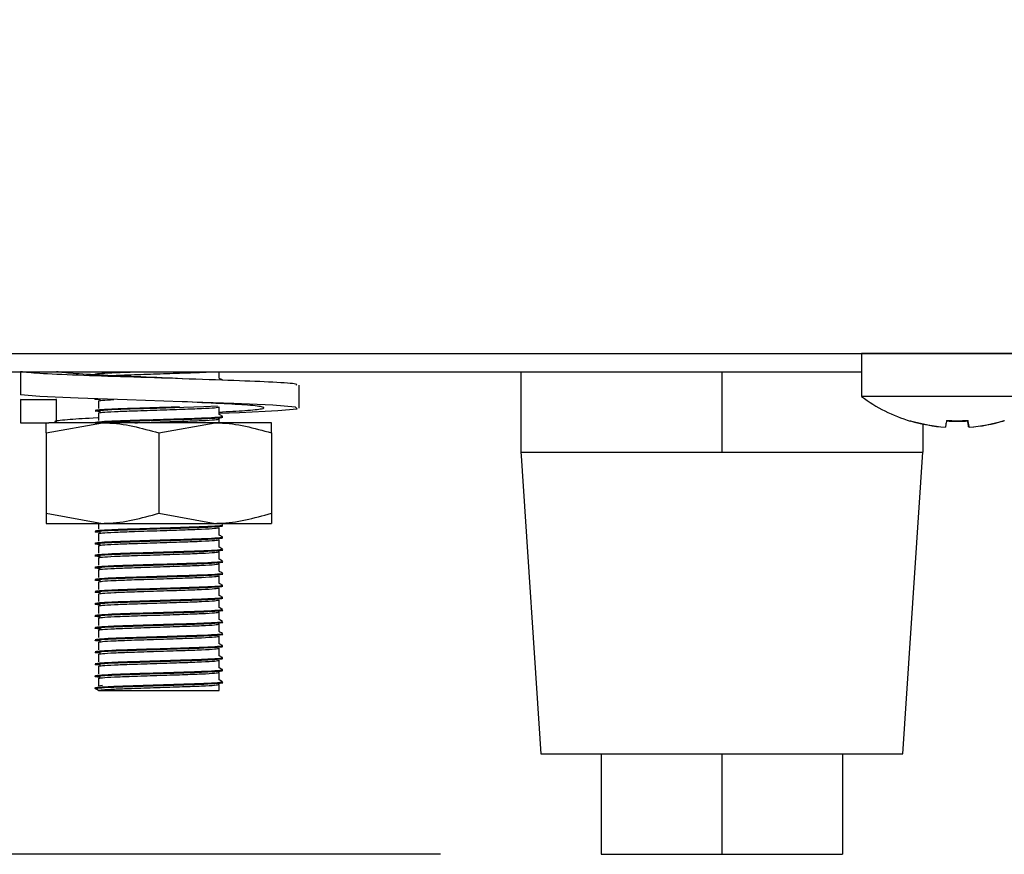
# Model space of a CAD drawing. Units: millimetres. Extents: x 5 to 415, y 5 to 292.
# Drawn here: x 246 to 252, y 71 to 76 of the extents above; entities that cross this region are included whole.
import ezdxf

# ---------------------------------------------------------------- set-up
doc = ezdxf.new("R2010")
doc.units = ezdxf.units.MM
doc.layers.add('FORMAT', color=7, linetype='Continuous')
doc.styles.add('SLDTEXTSTYLE0', font='TXT', dxfattribs={"width": 0.75})
doc.dimstyles.new('SLDDIMSTYLE1', dxfattribs={"dimtxt": 3.5, "dimasz": 3.302, "dimexe": 0, "dimexo": 0.0625, "dimgap": 0.875, "dimtad": 1, "dimdec": 1, "dimlfac": 8, "dimrnd": 1e-09, "dimzin": 12, "dimdsep": 46, "dimtxsty": 'SLDTEXTSTYLE0', "dimsah": 1, "dimcen": 0.09, "dimadec": 0, "dimazin": 3, "dimtfac": 1, "dimtdec": 1, "dimtofl": 0, "dimtmove": 0, "dimatfit": 3, "dimfxl": 0, "dimfrac": 2, "dimtolj": 1, "dimtzin": 12, "dimarcsym": 0})

# ---------------------------------------------------------------- blocks, each defined once
blk = doc.blocks.new('_D_4')
at = {"layer": 'FORMAT'}
for p, q in [((227.7368, 108.2324), (215.5868, 108.2324)), ((216.5868, 108.2324), (216.5868, 71.1824)), ((248.2868, 71.1824), (215.5868, 71.1824))]:
    blk.add_line(p, q, dxfattribs=at)
for points in [[(216.5868, 108.2324), (216.0788, 104.9304), (217.0948, 104.9304)], [(216.5868, 71.1824), (217.0948, 74.4844), (216.0788, 74.4844)]]:
    blk.add_solid(points, dxfattribs=at)
at = {"layer": 'FORMAT', "insert": (212.0751, 86.5075), "char_height": 3.5, "attachment_point": 1, "rotation": 90, "style": 'SLDTEXTSTYLE0'}
blk.add_mtext('300', dxfattribs=at)

msp = doc.modelspace()

# ---------------------------------------------------------------- linework, layer by layer
at = {"color": 7, "linetype": 'Continuous', "lineweight": 25}
for p, q in [((240.1457, 74.2961), (331.4405, 74.2961)), ((250.9056, 74.2949), (250.9056, 74.0277)), ((251.4993, 74.2949), (250.9056, 74.2949)), ((252.0931, 74.2949), (251.4993, 74.2949)), ((245.4118, 74.1824), (250.9056, 74.1824)), ((245.6774, 74.1824), (245.6774, 74.0395)), ((246.1618, 74.1824), (246.1618, 74.1793)), ((246.9118, 74.1418), (246.9118, 74.1824)), ((248.7868, 74.1824), (248.7868, 73.6824)), ((250.0368, 74.1824), (250.0368, 73.6824)), ((247.4084, 73.9568), (247.4084, 74.0997)), ((245.6774, 74.0078), (245.6814, 74.0123)), ((245.8997, 74.0078), (245.8953, 74.0139)), ((251.4993, 74.0277), (250.9056, 74.0277)), ((252.0931, 74.0277), (251.4993, 74.0277)), ((245.8997, 74.0078), (245.6774, 74.0078)), ((245.6774, 74.0078), (245.6774, 73.8649)), ((245.8997, 73.8649), (245.8997, 74.0078)), ((246.1618, 74.0011), (246.1618, 73.9543)), ((246.9118, 73.9168), (246.9118, 73.9637)), ((246.1618, 73.9261), (246.1618, 73.8793)), ((245.6774, 73.8649), (245.6814, 73.8695)), ((245.6774, 73.8649), (245.7886, 73.8649)), ((245.7886, 73.8649), (245.8521, 73.8649)), ((245.8368, 73.8024), (246.1868, 73.8649)), ((246.1868, 73.8649), (245.8521, 73.8649)), ((246.8868, 73.8649), (246.1868, 73.8649)), ((246.5368, 73.8024), (246.8868, 73.8649)), ((247.2368, 73.8649), (246.8868, 73.8649)), ((246.9118, 73.8649), (246.9118, 73.8887)), ((251.2868, 73.8574), (251.2868, 73.6824)), ((251.4269, 73.8383), (251.4268, 73.8373)), ((251.5748, 73.8385), (251.575, 73.8376)), ((245.8368, 73.8024), (245.8368, 73.3024)), ((246.5368, 73.8024), (246.5368, 73.3024)), ((247.2368, 73.8024), (247.2368, 73.3024)), ((248.7868, 73.6824), (249.4118, 73.6824)), ((249.4118, 73.6824), (250.0368, 73.6824)), ((250.0368, 73.6824), (250.6618, 73.6824)), ((250.6618, 73.6824), (251.2868, 73.6824)), ((251.1618, 71.8074), (251.2868, 73.6824)), ((245.8368, 73.3024), (246.1868, 73.2399)), ((246.5368, 73.3024), (246.8868, 73.2399)), ((245.8368, 73.2399), (246.1868, 73.2399)), ((246.1618, 73.2399), (246.1618, 73.2043)), ((246.1868, 73.2399), (246.8868, 73.2399)), ((246.8868, 73.2399), (247.2368, 73.2399)), ((246.1618, 73.1761), (246.1618, 73.1293)), ((246.9118, 73.1668), (246.9118, 73.2137)), ((246.1618, 73.1011), (246.1618, 73.0543)), ((246.9118, 73.0918), (246.9118, 73.1387)), ((246.9118, 73.0168), (246.9118, 73.0637)), ((246.1618, 73.0261), (246.1618, 72.9793)), ((246.9118, 72.9418), (246.9118, 72.9887)), ((246.1618, 72.9511), (246.1618, 72.9043)), ((246.9118, 72.8668), (246.9118, 72.9137)), ((246.1618, 72.8761), (246.1618, 72.8293)), ((246.1618, 72.8011), (246.1618, 72.7543)), ((246.9118, 72.7918), (246.9118, 72.8387)), ((246.9118, 72.7168), (246.9118, 72.7637)), ((246.1618, 72.7261), (246.1618, 72.6793)), ((246.9118, 72.6418), (246.9118, 72.6887)), ((246.1618, 72.6511), (246.1618, 72.6043)), ((246.9118, 72.5668), (246.9118, 72.6137)), ((246.1618, 72.5761), (246.1618, 72.5293)), ((246.1618, 72.5011), (246.1618, 72.4543)), ((246.9118, 72.4918), (246.9118, 72.5387)), ((246.1618, 72.4261), (246.1618, 72.3793)), ((246.9118, 72.4168), (246.9118, 72.4637)), ((246.9118, 72.3418), (246.9118, 72.3887)), ((246.1618, 72.3511), (246.1618, 72.3043)), ((246.9118, 72.2668), (246.9118, 72.3137)), ((246.1618, 72.2761), (246.1618, 72.2293)), ((246.9118, 72.2011), (246.9118, 72.2387)), ((246.1415, 72.2129), (246.1415, 72.2176)), ((246.1618, 72.2011), (246.1415, 72.2129)), ((246.1618, 72.2293), (246.1865, 72.2335)), ((246.1618, 72.2011), (246.9118, 72.2011)), ((248.9118, 71.8074), (251.1618, 71.8074)), ((249.2868, 71.8074), (249.2868, 71.1824)), ((250.0368, 71.8074), (250.0368, 71.1824)), ((250.7868, 71.8074), (250.7868, 71.1824)), ((249.2868, 71.1824), (250.0368, 71.1824)), ((250.0368, 71.1824), (250.7868, 71.1824))]:
    msp.add_line(p, q, dxfattribs=at)
at = {"color": 7, "linetype": 'Continuous', "lineweight": 25, "flags": 128}
for points in [[(251.2584, 74.2961), (251.2555, 74.2954), (251.2506, 74.2949)], [(251.7481, 74.2949), (251.7432, 74.2954), (251.7403, 74.2961)], [(246.9118, 73.9257), (247.0386, 73.93), (247.2766, 73.9415), (247.3962, 73.9522), (247.3869, 73.9629), (247.2449, 73.9744), (247.0028, 73.9846), (246.682, 73.9959), (246.3387, 74.0071), (246.0351, 74.0173), (245.7971, 74.0289), (245.6774, 74.0395), (245.6774, 74.0395)], [(246.1746, 73.933), (246.1732, 73.9331), (246.1415, 73.9379), (246.1675, 73.9421), (246.2449, 73.9468), (246.358, 73.951), (246.5231, 73.9562), (246.692, 73.9615), (246.8154, 73.9658), (246.9018, 73.9707), (246.9018, 73.9707)], [(251.4343, 73.88), (251.4329, 73.8722), (251.4317, 73.8651), (251.4305, 73.8587), (251.4296, 73.8531), (251.4287, 73.8483), (251.428, 73.8442), (251.4274, 73.8408), (251.4269, 73.8383)], [(251.5719, 73.8373), (251.5715, 73.8396), (251.571, 73.8426), (251.5703, 73.8464), (251.5695, 73.8509), (251.5686, 73.8561), (251.5675, 73.8622), (251.5663, 73.8689), (251.565, 73.8764)], [(251.5748, 73.8385), (251.5744, 73.8411), (251.5738, 73.8444), (251.5731, 73.8485), (251.5722, 73.8534), (251.5712, 73.859), (251.5701, 73.8653), (251.5688, 73.8724), (251.5675, 73.8802)], [(248.7868, 73.6824), (248.7883, 73.6606), (248.9118, 71.8074)]]:
    msp.add_lwpolyline(points, dxfattribs=at)
at = {"color": 7, "linetype": 'Continuous', "lineweight": 25}
for centre, radius, start, end in [((251.4993, 74.8324), 1, 233.57643, 253.09316), ((249.8257, 74.1211), 1.4045, 349.9318, 350.04193), ((251.4992, 74.8428), 1.008, 253.26169, 265.88219), ((251.4992, 74.845), 1.0093, 253.29202, 265.89601), ((251.4993, 74.8828), 1.0085, 266.26617, 273.90966), ((251.4993, 74.885), 1.0071, 266.29698, 273.87932), ((251.4995, 74.845), 1.0093, 274.27938, 286.88431), ((251.4995, 74.8428), 1.0081, 274.29383, 286.91436), ((251.6812, 73.8573), 0.1104, 9.52945, 10.49646), ((251.8929, 73.8954), 0.1015, 189.21509, 190.73246)]:
    msp.add_arc(centre, radius, start, end, dxfattribs=at)
for points, knots in [([(247.3922, 74.0997), (247.3944, 74.1017), (247.4003, 74.1073), (247.2621, 74.1175), (247.0127, 74.1273), (246.6857, 74.1387), (246.3367, 74.1501), (246.0199, 74.16), (245.7731, 74.1719), (245.709, 74.1789), (245.6774, 74.1824)], [0, 0, 0, 0, 0.074855, 0.209356, 0.338553, 0.471892, 0.605231, 0.734428, 0.868929, 1, 1, 1, 1]), ([(246.6831, 74.1387), (246.6829, 74.1387), (246.6045, 74.1425), (246.4217, 74.1502), (246.1819, 74.16), (245.9853, 74.1719), (245.928, 74.1789), (245.8997, 74.1824)], [0, 0, 0, 0, 0.000689, 0.253001, 0.497467, 0.751982, 1, 1, 1, 1]), ([(246.1746, 74.158), (246.1742, 74.1581), (246.1434, 74.1598), (246.1317, 74.1613), (246.1416, 74.1629), (246.1416, 74.1629)], [0, 0, 0, 0, 0.015964, 0.999128, 1, 1, 1, 1]), ([(246.1415, 74.1676), (246.1466, 74.1689), (246.1568, 74.1718), (246.2384, 74.1766), (246.3289, 74.1798), (246.3945, 74.1818), (246.4133, 74.1824)], [0, 0, 0, 0, 0.292402, 0.593366, 0.883403, 1, 1, 1, 1]), ([(246.2331, 74.1584), (246.2414, 74.159), (246.2717, 74.161), (246.3726, 74.1644), (246.5236, 74.1694), (246.6803, 74.1747), (246.799, 74.1786), (246.8394, 74.1813), (246.856, 74.1824)], [0, 0, 0, 0, 0.068012, 0.247719, 0.463365, 0.680603, 0.868733, 1, 1, 1, 1]), ([(246.9316, 74.1306), (246.9283, 74.1326), (246.9217, 74.1364), (246.9151, 74.1402), (246.9118, 74.1421)], [0, 0, 0, 0, 0.512865, 1, 1, 1, 1]), ([(246.1746, 74.008), (246.1742, 74.0081), (246.1433, 74.0098), (246.1323, 74.0115), (246.1443, 74.0133), (246.1459, 74.0136)], [0, 0, 0, 0, 0.01389, 0.869297, 1, 1, 1, 1]), ([(246.1415, 73.9426), (246.1466, 73.9439), (246.157, 73.9468), (246.2377, 73.9516), (246.3611, 73.9558), (246.5154, 73.9606), (246.6181, 73.9639), (246.6651, 73.9654)], [0, 0, 0, 0, 0.191585, 0.38878, 0.578815, 0.806852, 1, 1, 1, 1]), ([(246.1618, 74.0011), (246.1661, 74.0025), (246.1746, 74.0053), (246.2294, 74.0084), (246.2566, 74.0099)], [0, 0, 0, 0, 0.504222, 1, 1, 1, 1]), ([(246.1618, 73.9261), (246.1667, 73.9275), (246.1765, 73.9304), (246.253, 73.9351), (246.3705, 73.9394), (246.5238, 73.9444), (246.6817, 73.9497), (246.8085, 73.954), (246.8941, 73.9591), (246.9059, 73.9621), (246.9118, 73.9635)], [0, 0, 0, 0, 0.116486, 0.236382, 0.351925, 0.490575, 0.630249, 0.751208, 0.877135, 1, 1, 1, 1]), ([(246.9118, 73.9318), (246.9692, 73.9351), (247.0931, 73.9422), (247.1892, 73.9522), (247.1985, 73.9627), (247.1045, 73.9746), (246.9261, 73.9845), (246.7649, 73.992), (246.6831, 73.9958)], [0, 0, 0, 0, 0.146612, 0.31639, 0.486172, 0.660402, 0.827751, 1, 1, 1, 1]), ([(245.8953, 73.8711), (245.8924, 73.8725), (245.8823, 73.8776), (245.9764, 73.8874), (246.0822, 73.8938), (246.16, 73.8975), (246.1618, 73.8976)], [0, 0, 0, 0, 0.1721283, 0.5895146, 0.9904176, 1, 1, 1, 1]), ([(246.1415, 73.8676), (246.1466, 73.8689), (246.157, 73.8718), (246.2376, 73.8766), (246.3614, 73.8808), (246.5232, 73.8858), (246.6891, 73.8911), (246.8247, 73.8954), (246.9073, 73.9005), (246.9414, 73.9037), (246.9291, 73.9055), (246.9272, 73.9058)], [0, 0, 0, 0, 0.11398, 0.231297, 0.344355, 0.480022, 0.616691, 0.735047, 0.858268, 0.978492, 1, 1, 1, 1]), ([(246.1416, 73.8629), (246.1467, 73.8643), (246.157, 73.8671), (246.2376, 73.8719), (246.3614, 73.8762), (246.5233, 73.8812), (246.689, 73.8864), (246.825, 73.8908), (246.9063, 73.8958), (246.9413, 73.8988), (246.9316, 73.9003), (246.9314, 73.9004)], [0, 0, 0, 0, 0.116019, 0.235553, 0.350747, 0.488976, 0.628226, 0.748819, 0.874368, 0.996862, 1, 1, 1, 1]), ([(246.9316, 73.9056), (246.9283, 73.9076), (246.9217, 73.9114), (246.9151, 73.9152), (246.9118, 73.9171)], [0, 0, 0, 0, 0.512865, 1, 1, 1, 1]), ([(245.8368, 73.8024), (245.8368, 73.8118), (245.8368, 73.8485), (245.8368, 73.8579), (245.8368, 73.8649)], [0, 0, 0, 0, 0.257548, 1, 1, 1, 1]), ([(246.1868, 73.8649), (246.1951, 73.8648), (246.3133, 73.8639), (246.4291, 73.832), (246.5368, 73.8024)], [0, 0, 0, 0, 0.070212, 1, 1, 1, 1]), ([(246.3868, 73.8649), (246.432, 73.8664), (246.5291, 73.8696), (246.6821, 73.8747), (246.8084, 73.879), (246.8941, 73.8841), (246.906, 73.8871), (246.9118, 73.8885)], [0, 0, 0, 0, 0.192242, 0.413712, 0.605508, 0.805182, 1, 1, 1, 1]), ([(246.8868, 73.8649), (246.8951, 73.8648), (247.0133, 73.8639), (247.1291, 73.832), (247.2368, 73.8024)], [0, 0, 0, 0, 0.070209, 1, 1, 1, 1]), ([(247.2368, 73.8024), (247.2368, 73.8118), (247.2368, 73.8485), (247.2368, 73.8579), (247.2368, 73.8649)], [0, 0, 0, 0, 0.257548, 1, 1, 1, 1]), ([(245.8368, 73.3024), (245.8368, 73.293), (245.8368, 73.2563), (245.8368, 73.2469), (245.8368, 73.2399)], [0, 0, 0, 0, 0.257548, 1, 1, 1, 1]), ([(246.1868, 73.2399), (246.1951, 73.24), (246.3133, 73.2408), (246.4291, 73.2728), (246.5368, 73.3024)], [0, 0, 0, 0, 0.070212, 1, 1, 1, 1]), ([(246.8868, 73.2399), (246.8951, 73.24), (247.0133, 73.2408), (247.1291, 73.2728), (247.2368, 73.3024)], [0, 0, 0, 0, 0.0702088, 1, 1, 1, 1]), ([(247.2368, 73.3024), (247.2368, 73.293), (247.2368, 73.2563), (247.2368, 73.2469), (247.2368, 73.2399)], [0, 0, 0, 0, 0.257548, 1, 1, 1, 1]), ([(246.1746, 73.183), (246.1742, 73.1831), (246.1433, 73.1848), (246.1356, 73.1877), (246.1585, 73.1921), (246.2373, 73.1969), (246.3615, 73.2012), (246.5232, 73.2062), (246.689, 73.2114), (246.825, 73.2158), (246.9063, 73.2208), (246.9413, 73.2238), (246.9316, 73.2253), (246.9314, 73.2254)], [0, 0, 0, 0, 0.001841, 0.115251, 0.217988, 0.323733, 0.425639, 0.547923, 0.671111, 0.777793, 0.888859, 0.997224, 1, 1, 1, 1]), ([(246.1415, 73.1926), (246.1466, 73.1939), (246.157, 73.1968), (246.2376, 73.2016), (246.3614, 73.2058), (246.5232, 73.2108), (246.6891, 73.2161), (246.8247, 73.2204), (246.9073, 73.2255), (246.9414, 73.2287), (246.9291, 73.2305), (246.9272, 73.2308)], [0, 0, 0, 0, 0.11398, 0.231297, 0.344355, 0.480022, 0.616691, 0.735047, 0.858268, 0.978492, 1, 1, 1, 1]), ([(246.1415, 73.1176), (246.1466, 73.1189), (246.157, 73.1218), (246.2376, 73.1266), (246.3614, 73.1308), (246.5232, 73.1358), (246.6891, 73.1411), (246.8247, 73.1454), (246.9073, 73.1505), (246.9414, 73.1537), (246.9291, 73.1555), (246.9272, 73.1558)], [0, 0, 0, 0, 0.11398, 0.231297, 0.344355, 0.480022, 0.616691, 0.735047, 0.858268, 0.978492, 1, 1, 1, 1]), ([(246.1618, 73.1761), (246.1667, 73.1775), (246.1765, 73.1804), (246.253, 73.1851), (246.3705, 73.1894), (246.5238, 73.1944), (246.6817, 73.1997), (246.8085, 73.204), (246.8941, 73.2091), (246.9059, 73.2121), (246.9118, 73.2135)], [0, 0, 0, 0, 0.116486, 0.236382, 0.351925, 0.490575, 0.630249, 0.751208, 0.877135, 1, 1, 1, 1]), ([(246.9316, 73.1556), (246.9283, 73.1576), (246.9217, 73.1614), (246.9151, 73.1652), (246.9118, 73.1671)], [0, 0, 0, 0, 0.512865, 1, 1, 1, 1]), ([(246.1746, 73.108), (246.1742, 73.1081), (246.1433, 73.1098), (246.1356, 73.1127), (246.1585, 73.1171), (246.2373, 73.1219), (246.3615, 73.1262), (246.5232, 73.1312), (246.689, 73.1364), (246.825, 73.1408), (246.9063, 73.1458), (246.9413, 73.1488), (246.9316, 73.1503), (246.9314, 73.1504)], [0, 0, 0, 0, 0.001841, 0.115251, 0.217988, 0.323733, 0.425639, 0.547923, 0.671111, 0.777793, 0.888859, 0.997224, 1, 1, 1, 1]), ([(246.1618, 73.1011), (246.1667, 73.1025), (246.1765, 73.1054), (246.253, 73.1101), (246.3705, 73.1144), (246.5238, 73.1194), (246.6817, 73.1247), (246.8085, 73.129), (246.8941, 73.1341), (246.9059, 73.1371), (246.9118, 73.1385)], [0, 0, 0, 0, 0.116486, 0.236382, 0.351925, 0.490575, 0.630249, 0.751208, 0.877135, 1, 1, 1, 1]), ([(246.1746, 73.033), (246.1742, 73.0331), (246.1433, 73.0347), (246.1356, 73.0377), (246.1585, 73.0421), (246.2373, 73.0469), (246.3615, 73.0512), (246.5232, 73.0562), (246.689, 73.0614), (246.825, 73.0658), (246.9063, 73.0708), (246.9413, 73.0738), (246.9316, 73.0753), (246.9314, 73.0754)], [0, 0, 0, 0, 0.001841, 0.115251, 0.217988, 0.323733, 0.425639, 0.547923, 0.671111, 0.777793, 0.888859, 0.997224, 1, 1, 1, 1]), ([(246.1415, 73.0426), (246.1466, 73.0439), (246.157, 73.0468), (246.2376, 73.0516), (246.3614, 73.0558), (246.5232, 73.0608), (246.6891, 73.0661), (246.8247, 73.0704), (246.9073, 73.0755), (246.9414, 73.0787), (246.9291, 73.0805), (246.9272, 73.0808)], [0, 0, 0, 0, 0.11398, 0.231297, 0.344355, 0.480022, 0.616691, 0.735047, 0.858268, 0.978492, 1, 1, 1, 1]), ([(246.1618, 73.0261), (246.1667, 73.0275), (246.1765, 73.0304), (246.253, 73.0351), (246.3705, 73.0394), (246.5238, 73.0444), (246.6817, 73.0497), (246.8085, 73.054), (246.8941, 73.0591), (246.9059, 73.0621), (246.9118, 73.0635)], [0, 0, 0, 0, 0.116486, 0.236382, 0.351925, 0.490575, 0.630249, 0.751208, 0.877135, 1, 1, 1, 1]), ([(246.9316, 73.0806), (246.9283, 73.0826), (246.9217, 73.0864), (246.9151, 73.0902), (246.9118, 73.092)], [0, 0, 0, 0, 0.512865, 1, 1, 1, 1]), ([(246.1746, 72.958), (246.1742, 72.9581), (246.1433, 72.9598), (246.1356, 72.9627), (246.1585, 72.9671), (246.2373, 72.9719), (246.3615, 72.9762), (246.5232, 72.9812), (246.689, 72.9864), (246.825, 72.9908), (246.9063, 72.9958), (246.9413, 72.9988), (246.9316, 73.0003), (246.9314, 73.0004)], [0, 0, 0, 0, 0.001841, 0.115251, 0.217988, 0.323733, 0.425639, 0.547923, 0.671111, 0.777793, 0.888859, 0.997224, 1, 1, 1, 1]), ([(246.1415, 72.9676), (246.1466, 72.9689), (246.157, 72.9718), (246.2376, 72.9766), (246.3614, 72.9808), (246.5232, 72.9858), (246.6891, 72.9911), (246.8247, 72.9954), (246.9073, 73.0005), (246.9414, 73.0037), (246.9291, 73.0055), (246.9272, 73.0058)], [0, 0, 0, 0, 0.11398, 0.231297, 0.344355, 0.480022, 0.616691, 0.735047, 0.858268, 0.978492, 1, 1, 1, 1]), ([(246.1618, 72.9511), (246.1667, 72.9525), (246.1765, 72.9554), (246.253, 72.9601), (246.3705, 72.9644), (246.5238, 72.9694), (246.6817, 72.9747), (246.8085, 72.979), (246.8941, 72.9841), (246.9059, 72.9871), (246.9118, 72.9885)], [0, 0, 0, 0, 0.116486, 0.236382, 0.351925, 0.490575, 0.630249, 0.751208, 0.877135, 1, 1, 1, 1]), ([(246.9316, 73.0056), (246.9283, 73.0076), (246.9217, 73.0114), (246.9151, 73.0152), (246.9118, 73.0171)], [0, 0, 0, 0, 0.512865, 1, 1, 1, 1]), ([(246.1746, 72.883), (246.1742, 72.8831), (246.1433, 72.8848), (246.1356, 72.8877), (246.1585, 72.8921), (246.2373, 72.8969), (246.3615, 72.9012), (246.5232, 72.9062), (246.689, 72.9114), (246.825, 72.9158), (246.9063, 72.9208), (246.9413, 72.9238), (246.9316, 72.9253), (246.9314, 72.9254)], [0, 0, 0, 0, 0.001841, 0.115251, 0.217988, 0.323733, 0.425639, 0.547923, 0.671111, 0.777793, 0.888859, 0.997224, 1, 1, 1, 1]), ([(246.1415, 72.8926), (246.1466, 72.8939), (246.157, 72.8968), (246.2376, 72.9016), (246.3614, 72.9058), (246.5232, 72.9108), (246.6891, 72.9161), (246.8247, 72.9204), (246.9073, 72.9255), (246.9414, 72.9287), (246.9291, 72.9305), (246.9272, 72.9308)], [0, 0, 0, 0, 0.11398, 0.231297, 0.344355, 0.480022, 0.616691, 0.735047, 0.858268, 0.978492, 1, 1, 1, 1]), ([(246.1618, 72.8761), (246.1667, 72.8775), (246.1765, 72.8804), (246.253, 72.8851), (246.3705, 72.8894), (246.5238, 72.8944), (246.6817, 72.8997), (246.8085, 72.904), (246.8941, 72.9091), (246.9059, 72.9121), (246.9118, 72.9135)], [0, 0, 0, 0, 0.116486, 0.236382, 0.351925, 0.490575, 0.630249, 0.751208, 0.877135, 1, 1, 1, 1]), ([(246.9316, 72.9306), (246.9283, 72.9326), (246.9217, 72.9364), (246.9151, 72.9402), (246.9118, 72.9421)], [0, 0, 0, 0, 0.512865, 1, 1, 1, 1]), ([(246.1746, 72.808), (246.1742, 72.8081), (246.1433, 72.8097), (246.1356, 72.8127), (246.1585, 72.8171), (246.2373, 72.8219), (246.3615, 72.8262), (246.5232, 72.8312), (246.689, 72.8364), (246.825, 72.8408), (246.9063, 72.8458), (246.9413, 72.8488), (246.9316, 72.8503), (246.9314, 72.8504)], [0, 0, 0, 0, 0.001841, 0.115251, 0.217988, 0.323733, 0.425639, 0.547923, 0.671111, 0.777793, 0.888859, 0.997224, 1, 1, 1, 1]), ([(246.1415, 72.8176), (246.1466, 72.8189), (246.157, 72.8218), (246.2376, 72.8266), (246.3614, 72.8308), (246.5232, 72.8358), (246.6891, 72.8411), (246.8247, 72.8454), (246.9073, 72.8505), (246.9414, 72.8537), (246.9291, 72.8555), (246.9272, 72.8558)], [0, 0, 0, 0, 0.11398, 0.231297, 0.344355, 0.480022, 0.616691, 0.735047, 0.858268, 0.978492, 1, 1, 1, 1]), ([(246.9316, 72.8556), (246.9283, 72.8576), (246.9217, 72.8614), (246.9151, 72.8652), (246.9118, 72.8671)], [0, 0, 0, 0, 0.512865, 1, 1, 1, 1]), ([(246.1618, 72.8011), (246.1667, 72.8025), (246.1765, 72.8054), (246.253, 72.8101), (246.3705, 72.8144), (246.5238, 72.8194), (246.6817, 72.8247), (246.8085, 72.829), (246.8941, 72.8341), (246.9059, 72.8371), (246.9118, 72.8385)], [0, 0, 0, 0, 0.116486, 0.236382, 0.351925, 0.490575, 0.630249, 0.751208, 0.877135, 1, 1, 1, 1]), ([(246.9316, 72.7806), (246.9283, 72.7826), (246.9217, 72.7864), (246.9151, 72.7902), (246.9118, 72.792)], [0, 0, 0, 0, 0.512865, 1, 1, 1, 1]), ([(246.1746, 72.733), (246.1742, 72.7331), (246.1433, 72.7347), (246.1356, 72.7377), (246.1585, 72.7421), (246.2373, 72.7469), (246.3615, 72.7512), (246.5232, 72.7562), (246.689, 72.7614), (246.825, 72.7658), (246.9063, 72.7708), (246.9413, 72.7738), (246.9316, 72.7753), (246.9314, 72.7754)], [0, 0, 0, 0, 0.001841, 0.115251, 0.217988, 0.323733, 0.425639, 0.547923, 0.671111, 0.777793, 0.888859, 0.997224, 1, 1, 1, 1]), ([(246.1415, 72.7426), (246.1466, 72.7439), (246.157, 72.7468), (246.2376, 72.7516), (246.3614, 72.7558), (246.5232, 72.7608), (246.6891, 72.7661), (246.8247, 72.7704), (246.9073, 72.7755), (246.9414, 72.7787), (246.9291, 72.7805), (246.9272, 72.7808)], [0, 0, 0, 0, 0.11398, 0.231297, 0.344355, 0.480022, 0.616691, 0.735047, 0.858268, 0.978492, 1, 1, 1, 1]), ([(246.1618, 72.7261), (246.1667, 72.7275), (246.1765, 72.7304), (246.253, 72.7351), (246.3705, 72.7394), (246.5238, 72.7444), (246.6817, 72.7497), (246.8085, 72.754), (246.8941, 72.7591), (246.9059, 72.7621), (246.9118, 72.7635)], [0, 0, 0, 0, 0.116486, 0.236382, 0.351925, 0.490575, 0.630249, 0.751208, 0.877135, 1, 1, 1, 1]), ([(246.1746, 72.658), (246.1742, 72.6581), (246.1433, 72.6598), (246.1356, 72.6627), (246.1585, 72.6671), (246.2373, 72.6719), (246.3615, 72.6762), (246.5232, 72.6812), (246.689, 72.6864), (246.825, 72.6908), (246.9063, 72.6958), (246.9413, 72.6988), (246.9316, 72.7003), (246.9314, 72.7004)], [0, 0, 0, 0, 0.001841, 0.115251, 0.217988, 0.323733, 0.425639, 0.547923, 0.671111, 0.777793, 0.888859, 0.997224, 1, 1, 1, 1]), ([(246.1415, 72.6676), (246.1466, 72.6689), (246.157, 72.6718), (246.2376, 72.6766), (246.3614, 72.6808), (246.5232, 72.6858), (246.6891, 72.6911), (246.8247, 72.6954), (246.9073, 72.7005), (246.9414, 72.7037), (246.9291, 72.7055), (246.9272, 72.7058)], [0, 0, 0, 0, 0.11398, 0.231297, 0.344355, 0.480022, 0.616691, 0.735047, 0.858268, 0.978492, 1, 1, 1, 1]), ([(246.1618, 72.6511), (246.1667, 72.6525), (246.1765, 72.6554), (246.253, 72.6601), (246.3705, 72.6644), (246.5238, 72.6694), (246.6817, 72.6747), (246.8085, 72.679), (246.8941, 72.6841), (246.9059, 72.6871), (246.9118, 72.6885)], [0, 0, 0, 0, 0.116486, 0.236382, 0.351925, 0.490575, 0.630249, 0.751208, 0.877135, 1, 1, 1, 1]), ([(246.9316, 72.7056), (246.9283, 72.7076), (246.9217, 72.7114), (246.9151, 72.7152), (246.9118, 72.7171)], [0, 0, 0, 0, 0.512865, 1, 1, 1, 1]), ([(246.1746, 72.583), (246.1742, 72.5831), (246.1433, 72.5848), (246.1356, 72.5877), (246.1585, 72.5921), (246.2373, 72.5969), (246.3615, 72.6012), (246.5232, 72.6062), (246.689, 72.6114), (246.825, 72.6158), (246.9063, 72.6208), (246.9413, 72.6238), (246.9316, 72.6253), (246.9314, 72.6254)], [0, 0, 0, 0, 0.001841, 0.115251, 0.217988, 0.323733, 0.425639, 0.547923, 0.671111, 0.777793, 0.888859, 0.997224, 1, 1, 1, 1]), ([(246.1415, 72.5926), (246.1466, 72.5939), (246.157, 72.5968), (246.2376, 72.6016), (246.3614, 72.6058), (246.5232, 72.6108), (246.6891, 72.6161), (246.8247, 72.6204), (246.9073, 72.6255), (246.9414, 72.6287), (246.9291, 72.6305), (246.9272, 72.6308)], [0, 0, 0, 0, 0.11398, 0.231297, 0.344355, 0.480022, 0.616691, 0.735047, 0.858268, 0.978492, 1, 1, 1, 1]), ([(246.1618, 72.5761), (246.1667, 72.5775), (246.1765, 72.5804), (246.253, 72.5851), (246.3705, 72.5894), (246.5238, 72.5944), (246.6817, 72.5997), (246.8085, 72.604), (246.8941, 72.6091), (246.9059, 72.6121), (246.9118, 72.6135)], [0, 0, 0, 0, 0.116486, 0.236382, 0.351925, 0.490575, 0.630249, 0.751208, 0.877135, 1, 1, 1, 1]), ([(246.9316, 72.6306), (246.9283, 72.6326), (246.9217, 72.6364), (246.9151, 72.6402), (246.9118, 72.6421)], [0, 0, 0, 0, 0.512865, 1, 1, 1, 1]), ([(246.1746, 72.508), (246.1742, 72.5081), (246.1433, 72.5097), (246.1356, 72.5127), (246.1585, 72.5171), (246.2373, 72.5219), (246.3615, 72.5262), (246.5232, 72.5312), (246.689, 72.5364), (246.825, 72.5408), (246.9063, 72.5458), (246.9413, 72.5488), (246.9316, 72.5503), (246.9314, 72.5504)], [0, 0, 0, 0, 0.001841, 0.115251, 0.217988, 0.323733, 0.425639, 0.547923, 0.671111, 0.777793, 0.888859, 0.997224, 1, 1, 1, 1]), ([(246.1415, 72.5176), (246.1466, 72.5189), (246.157, 72.5218), (246.2376, 72.5266), (246.3614, 72.5308), (246.5232, 72.5358), (246.6891, 72.5411), (246.8247, 72.5454), (246.9073, 72.5505), (246.9414, 72.5537), (246.9291, 72.5555), (246.9272, 72.5558)], [0, 0, 0, 0, 0.11398, 0.231297, 0.344355, 0.480022, 0.616691, 0.735047, 0.858268, 0.978492, 1, 1, 1, 1]), ([(246.9316, 72.5556), (246.9283, 72.5576), (246.9217, 72.5614), (246.9151, 72.5652), (246.9118, 72.5671)], [0, 0, 0, 0, 0.512865, 1, 1, 1, 1]), ([(246.1618, 72.5011), (246.1667, 72.5025), (246.1765, 72.5054), (246.253, 72.5101), (246.3705, 72.5144), (246.5238, 72.5194), (246.6817, 72.5247), (246.8085, 72.529), (246.8941, 72.5341), (246.9059, 72.5371), (246.9118, 72.5385)], [0, 0, 0, 0, 0.116486, 0.236382, 0.351925, 0.490575, 0.630249, 0.751208, 0.877135, 1, 1, 1, 1]), ([(246.9316, 72.4806), (246.9283, 72.4826), (246.9217, 72.4864), (246.9151, 72.4902), (246.9118, 72.4921)], [0, 0, 0, 0, 0.512865, 1, 1, 1, 1]), ([(246.1746, 72.433), (246.1742, 72.4331), (246.1433, 72.4348), (246.1356, 72.4377), (246.1585, 72.4421), (246.2373, 72.4469), (246.3615, 72.4512), (246.5232, 72.4562), (246.689, 72.4614), (246.825, 72.4658), (246.9063, 72.4708), (246.9413, 72.4738), (246.9316, 72.4753), (246.9314, 72.4754)], [0, 0, 0, 0, 0.001841, 0.115251, 0.217988, 0.323733, 0.425639, 0.547923, 0.671111, 0.777793, 0.888859, 0.997224, 1, 1, 1, 1]), ([(246.1415, 72.4426), (246.1466, 72.4439), (246.157, 72.4468), (246.2376, 72.4516), (246.3614, 72.4558), (246.5232, 72.4608), (246.6891, 72.4661), (246.8247, 72.4704), (246.9073, 72.4755), (246.9414, 72.4787), (246.9291, 72.4805), (246.9272, 72.4808)], [0, 0, 0, 0, 0.11398, 0.231297, 0.344355, 0.480022, 0.616691, 0.735047, 0.858268, 0.978492, 1, 1, 1, 1]), ([(246.1618, 72.4261), (246.1667, 72.4275), (246.1765, 72.4304), (246.253, 72.4351), (246.3705, 72.4394), (246.5238, 72.4444), (246.6817, 72.4497), (246.8085, 72.454), (246.8941, 72.4591), (246.9059, 72.4621), (246.9118, 72.4635)], [0, 0, 0, 0, 0.116486, 0.236382, 0.351925, 0.490575, 0.630249, 0.751208, 0.877135, 1, 1, 1, 1]), ([(246.1746, 72.358), (246.1742, 72.3581), (246.1433, 72.3598), (246.1356, 72.3627), (246.1585, 72.3671), (246.2373, 72.3719), (246.3615, 72.3762), (246.5232, 72.3812), (246.689, 72.3864), (246.825, 72.3908), (246.9063, 72.3958), (246.9413, 72.3988), (246.9316, 72.4003), (246.9314, 72.4004)], [0, 0, 0, 0, 0.001841, 0.115251, 0.217988, 0.323733, 0.425639, 0.547923, 0.671111, 0.777793, 0.888859, 0.997224, 1, 1, 1, 1]), ([(246.1415, 72.3676), (246.1466, 72.3689), (246.157, 72.3718), (246.2376, 72.3766), (246.3614, 72.3808), (246.5232, 72.3858), (246.6891, 72.3911), (246.8247, 72.3954), (246.9073, 72.4005), (246.9414, 72.4037), (246.9291, 72.4055), (246.9272, 72.4058)], [0, 0, 0, 0, 0.11398, 0.231297, 0.344355, 0.480022, 0.616691, 0.735047, 0.858268, 0.978492, 1, 1, 1, 1]), ([(246.1618, 72.3511), (246.1667, 72.3525), (246.1765, 72.3554), (246.253, 72.3601), (246.3705, 72.3644), (246.5238, 72.3694), (246.6817, 72.3747), (246.8085, 72.379), (246.8941, 72.3841), (246.9059, 72.3871), (246.9118, 72.3885)], [0, 0, 0, 0, 0.116486, 0.236382, 0.351925, 0.490575, 0.630249, 0.751208, 0.877135, 1, 1, 1, 1]), ([(246.9316, 72.4056), (246.9283, 72.4076), (246.9217, 72.4114), (246.9151, 72.4152), (246.9118, 72.4171)], [0, 0, 0, 0, 0.512865, 1, 1, 1, 1]), ([(246.1746, 72.283), (246.1742, 72.2831), (246.1433, 72.2848), (246.1356, 72.2877), (246.1585, 72.2921), (246.2373, 72.2969), (246.3615, 72.3012), (246.5232, 72.3062), (246.689, 72.3114), (246.825, 72.3158), (246.9063, 72.3208), (246.9413, 72.3238), (246.9316, 72.3253), (246.9314, 72.3254)], [0, 0, 0, 0, 0.001841, 0.115251, 0.217988, 0.323733, 0.425639, 0.547923, 0.671111, 0.777793, 0.888859, 0.997224, 1, 1, 1, 1]), ([(246.1415, 72.2926), (246.1466, 72.2939), (246.157, 72.2968), (246.2376, 72.3016), (246.3614, 72.3058), (246.5232, 72.3108), (246.6891, 72.3161), (246.8247, 72.3204), (246.9073, 72.3255), (246.9414, 72.3287), (246.9291, 72.3305), (246.9272, 72.3308)], [0, 0, 0, 0, 0.11398, 0.231297, 0.344355, 0.480022, 0.616691, 0.735047, 0.858268, 0.978492, 1, 1, 1, 1]), ([(246.1618, 72.2761), (246.1667, 72.2775), (246.1765, 72.2804), (246.253, 72.2851), (246.3705, 72.2894), (246.5238, 72.2944), (246.6817, 72.2997), (246.8085, 72.304), (246.8941, 72.3091), (246.9059, 72.3121), (246.9118, 72.3135)], [0, 0, 0, 0, 0.116486, 0.236382, 0.351925, 0.490575, 0.630249, 0.751208, 0.877135, 1, 1, 1, 1]), ([(246.9316, 72.3306), (246.9283, 72.3326), (246.9217, 72.3364), (246.9151, 72.3402), (246.9118, 72.3421)], [0, 0, 0, 0, 0.512865, 1, 1, 1, 1]), ([(246.1415, 72.2176), (246.1466, 72.2189), (246.157, 72.2218), (246.2376, 72.2266), (246.3614, 72.2308), (246.5232, 72.2358), (246.6891, 72.2411), (246.8247, 72.2454), (246.9073, 72.2505), (246.9414, 72.2537), (246.9291, 72.2555), (246.9272, 72.2558)], [0, 0, 0, 0, 0.1139799, 0.2312972, 0.3443553, 0.4800217, 0.6166906, 0.7350472, 0.8582682, 0.9784915, 1, 1, 1, 1]), ([(246.1415, 72.2129), (246.1466, 72.2143), (246.157, 72.2171), (246.2376, 72.2219), (246.3614, 72.2262), (246.5233, 72.2312), (246.689, 72.2364), (246.825, 72.2408), (246.9063, 72.2458), (246.9413, 72.2488), (246.9316, 72.2503), (246.9314, 72.2504)], [0, 0, 0, 0, 0.11612, 0.23564, 0.35082, 0.489034, 0.628269, 0.748847, 0.874382, 0.996862, 1, 1, 1, 1]), ([(246.1618, 72.2011), (246.1667, 72.2025), (246.1765, 72.2054), (246.253, 72.2101), (246.3705, 72.2144), (246.5238, 72.2194), (246.6817, 72.2247), (246.8085, 72.229), (246.8941, 72.2341), (246.9059, 72.2371), (246.9118, 72.2385)], [0, 0, 0, 0, 0.116486, 0.236382, 0.351925, 0.490575, 0.630249, 0.751208, 0.877135, 1, 1, 1, 1]), ([(246.9316, 72.2556), (246.9283, 72.2576), (246.9217, 72.2614), (246.9151, 72.2652), (246.9118, 72.267)], [0, 0, 0, 0, 0.512865, 1, 1, 1, 1])]:
    msp.add_open_spline(points, degree=3, knots=knots, dxfattribs=at)

# ---------------------------------------------------------------- dimensions: what is measured, and where the dimension line sits
at = {"layer": 'FORMAT'}
dim = msp.add_linear_dim(base=(216.5868, 71.1824), p1=(228.7368, 108.2324), p2=(249.2868, 71.1824), angle=90, dimstyle='SLDDIMSTYLE1', dxfattribs=at)
dim.commit()
dim.dimension.update_dxf_attribs({"geometry": '_D_4', "text_midpoint": (216.5868, 90.3867), "dimtype": 160})

doc.saveas('drawing.dxf')
